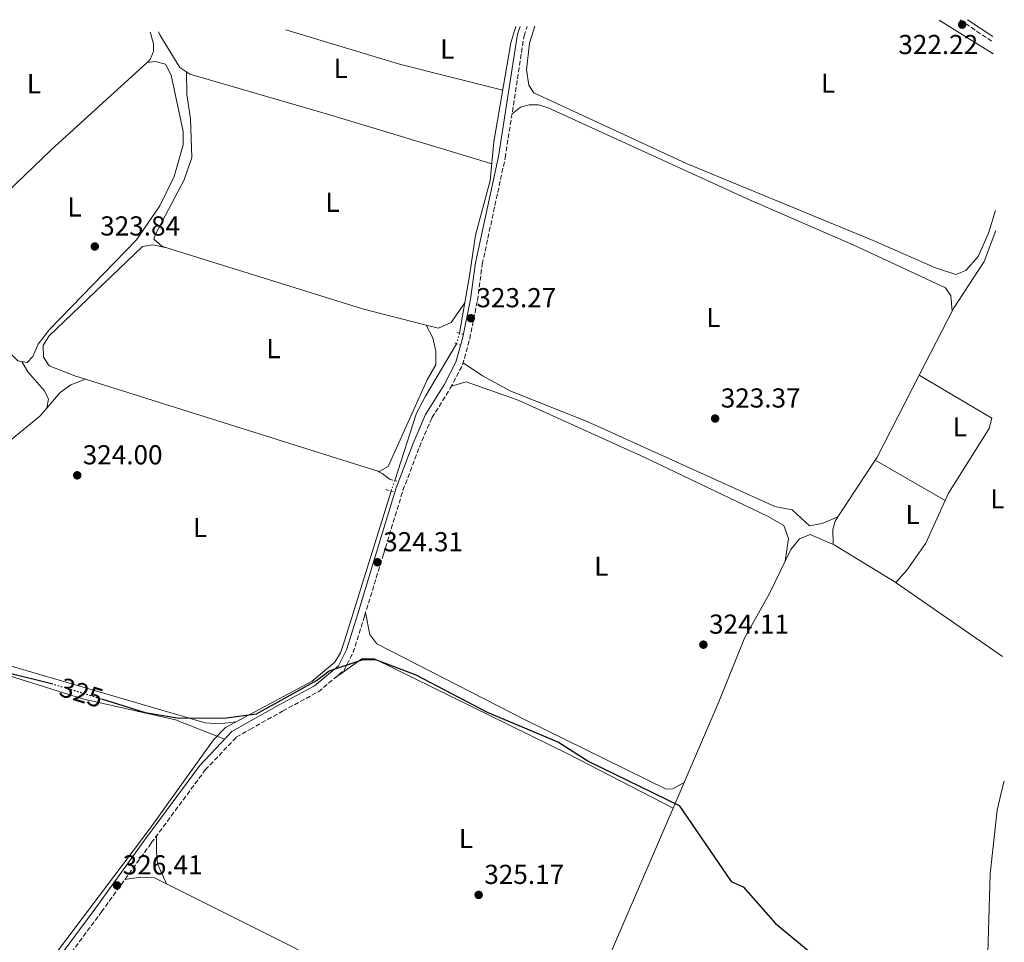
# Model space of a CAD drawing. Units: metres. Extents: x 605178 to 608662, y 4652880 to 4655245.
# Drawn here: x 608272 to 608631, y 4654908 to 4655245 of the extents above; entities that cross this region are included whole.
import ezdxf
from ezdxf.enums import TextEntityAlignment as Align

# ---------------------------------------------------------------- set-up
doc = ezdxf.new("R2010")
doc.units = ezdxf.units.M
doc.header["$MEASUREMENT"] = 0
for name, pattern in [('DGN Style 2', [1.7399219301090239, 1.043953158065414, -0.6959687720436097]), ('DGN Style 3', [2.435890702152634, 1.739921930109024, -0.6959687720436097]), ('DGN Style 5', [1.217945351076317, 0.5219765790327072, -0.6959687720436097])]:
    doc.linetypes.add(name, pattern=pattern)
for name, color, linetype, lineweight in [('Acequia sin especificar', 4, 'Continuous', 0), ('Acequia sin especificar no vista', 4, 'DGN Style 5', 0), ('Camino', 7, 'DGN Style 3', 0), ('Cota de curva de nivel directora', 7, 'Continuous', 0), ('Cota de punto acotado terreno', 7, 'Continuous', 0), ('Curva de nivel directora', 30, 'Continuous', 30), ('Curva de nivel directora no vista', 30, 'DGN Style 5', 30), ('Etiqueta de uso rústico', 92, 'Continuous', 0), ('Línea de cambio de uso (parcela vista)', 92, 'Continuous', 0), ('Margen derecho', 7, 'Continuous', 0), ('Pontón-alcantarilla (pasos de agua)', 1, 'DGN Style 2', 0), ('Punto acotado terreno (símbolo)', 7, 'Continuous', 0)]:
    doc.layers.add(name, color=color, linetype=linetype, lineweight=lineweight)
doc.styles.add('Style-Arial', font='arial.ttf')

# ---------------------------------------------------------------- blocks, each defined once
blk = doc.blocks.new('5PATER')
at = {"layer": 'Punto acotado terreno (símbolo)', "linetype": 'Continuous', "lineweight": 0}
h = blk.add_hatch(color=51, dxfattribs=at)
edge = h.paths.add_edge_path()
edge.add_ellipse((0, 0), major_axis=(-0.1095731443231308, -0.1110710700762829), ratio=0.9994222409660317, start_angle=0, end_angle=360)

msp = doc.modelspace()

# ---------------------------------------------------------------- linework, layer by layer
at = {"layer": 'Acequia sin especificar', "color": 4, "linetype": 'Continuous', "lineweight": 0, "extrusion": (0.01500852445685133, -0.009924730842910526, 0.99983810885129), "elevation": -36746.86850125009, "flags": 128}
msp.add_lwpolyline([(608544.35737566, 4655109.267655254), (608553.6293332899, 4655103.13735333)], dxfattribs=at)
at = {"layer": 'Acequia sin especificar', "color": 4, "linetype": 'Continuous', "lineweight": 0, "extrusion": (-0.07059217374482038, 0.03887711868097884, 0.9967473675154835), "elevation": 138349.3621004353, "flags": 128}
msp.add_lwpolyline([(-4371098.565804956, -1707118.587857272), (-4371123.92511237, -1707123.551276211), (-4371130.955798646, -1707123.679144798), (-4371153.274314572, -1707122.930848843)], dxfattribs=at)
at = {"layer": 'Acequia sin especificar', "color": 4, "linetype": 'Continuous', "lineweight": 0}
for points in [[(608432.1900000004, 4655130.24, 323.0899999999965), (608435.8499999996, 4655151.189999999, 322.4799999999959), (608438.0599999996, 4655166.07, 323.7700000000041), (608443.4000000004, 4655186.029999999, 323.6000000000058), (608444.7199999997, 4655200.100000001, 323.6000000000058), (608451, 4655236.189999999, 323.070000000007), (608452.8200000003, 4655242.210000001, 323.0800000000018)], [(608246.0300000003, 4654847.130000001, 326.6000000000058), (608245.4699999997, 4654848.4, 326.4799999999959), (608247.1299999999, 4654851.76, 326.4400000000023), (608255.5899999999, 4654864, 326.2700000000041), (608276.1799999997, 4654892.300000001, 326.3000000000029), (608319.0499999998, 4654949.100000001, 325.4600000000065), (608342.3300000001, 4654981.66, 325.1199999999953), (608346.79, 4654986.25, 325.1199999999953), (608378.4100000003, 4655003.16, 324.7899999999936), (608386.6399999997, 4655010.050000001, 324.6699999999983), (608388.7000000002, 4655013.529999999, 324.4900000000052), (608390.2699999996, 4655018.279999999, 324.3300000000018), (608407.2199999997, 4655072.58, 323.5200000000041)], [(608582.8600000005, 4654694.01, 327.0500000000029), (608587.7599999999, 4654711.119999999, 326.7599999999948), (608607.0999999996, 4654801.600000001, 325.9100000000035), (608623.5199999996, 4654873.039999999, 325.3300000000018), (608624.5099999999, 4654882.980000001, 324.9100000000035), (608626.0599999996, 4654932.810000001, 324.3000000000029), (608628.54, 4654956.039999999, 324.0899999999965), (608630.8799999999, 4654965.84, 324.0500000000029), (608631.1699999999, 4654966.640000001, 324.0399999999936)]]:
    msp.add_polyline3d(points, dxfattribs=at)
at = {"layer": 'Acequia sin especificar no vista', "color": 4, "linetype": 'DGN Style 5', "lineweight": 0, "extrusion": (-0.006451411173883043, -0.02417713312782048, 0.9996868737397652), "elevation": -116149.9609369024, "flags": 128}
msp.add_lwpolyline([(-612315.2676152748, 4653171.669431227), (-612315.2676152748, 4653167.67312043)], dxfattribs=at)
at = {"layer": 'Acequia sin especificar no vista', "color": 4, "linetype": 'DGN Style 5', "lineweight": 0, "extrusion": (0.01491107889160684, 0.04217387238196694, 0.9989990111179281), "elevation": 205717.6411334337, "flags": 128}
msp.add_lwpolyline([(978114.1926052168, -4587028.782712391), (978114.1926052168, -4587032.806653244)], dxfattribs=at)
at = {"layer": 'Camino', "color": 7, "linetype": 'DGN Style 3', "lineweight": 0, "extrusion": (0.003413710409567733, -0.002327012595273315, 0.999991465760394), "elevation": -8434.180234059377, "flags": 128}
msp.add_lwpolyline([(608610.387943553, 4655237.637600511), (608622.3880784558, 4655229.457578366)], dxfattribs=at)
at = {"layer": 'Camino', "color": 7, "linetype": 'DGN Style 3', "lineweight": 0}
msp.add_polyline3d([(608283.2199999974, 4654894.230000001, 327.070000000007), (608301.4499999997, 4654918.88, 326.6600000000036), (608319.6499999987, 4654944.06, 326.2899999999935), (608339.3500000017, 4654970.7, 325.8000000000029), (608350.6799999997, 4654982.63, 325.8200000000071), (608355.6799999997, 4654985.510000003, 325.8000000000029), (608367.6099999989, 4654992.210000002, 325.7599999999948), (608380.6800000003, 4654999.270000001, 325.6799999999931), (608390.039999999, 4655007.13, 325.449999999997), (608393.3299999969, 4655013.56, 324.9199999999983), (608397.5399999979, 4655026.920000002, 324.6300000000048), (608404.409999999, 4655049.470000001, 324.4700000000011), (608411.5599999992, 4655072.850000002, 324.4700000000011), (608417.5399999984, 4655088.649999999, 324.4700000000011), (608422.1400000006, 4655099.350000002, 324.4700000000011), (608428.8399999995, 4655110.080000003, 324.5099999999949), (608433.3500000001, 4655118.66, 324.0500000000028), (608435.9299999995, 4655128.149999999, 323.9100000000037), (608438.7699999983, 4655142.170000002, 323.7499999999999), (608440.5199999983, 4655155.430000002, 324.2400000000052), (608448.8899999991, 4655194.25, 324.0500000000028), (608455.789999999, 4655238.800000002, 323.7599999999949), (608456.9699999993, 4655242.270000001, 323.7299999999959)], dxfattribs=at)
at = {"layer": 'Curva de nivel directora', "color": 30, "linetype": 'Continuous', "lineweight": 30, "elevation": 325, "flags": 128}
for points in [[(608301.5100000001, 4654996.640000002), (608317.4499999993, 4654991.690000001), (608329.8700000001, 4654989.59), (608346.9600000003, 4654989.789999999), (608358.0299999989, 4654991.15), (608369.2299999994, 4654997.450000001), (608380.0299999998, 4655003.350000001), (608384.6299999999, 4655006.850000001), (608396.6699999986, 4655010.949999999), (608401.539999999, 4655011.040000001), (608416.3, 4655005.510000001), (608442.2799999996, 4654991.810000001), (608468.2999999993, 4654980.87), (608479.4799999997, 4654973.810000001), (608512.3799999993, 4654957.720000001), (608531.440000001, 4654930.02), (608535.8099999985, 4654928.010000001), (608547.5999999992, 4654914.670000001), (608561.5800000002, 4654903.080000003)], [(608266.5000000005, 4655006.480000001), (608283.1399999993, 4655002.279999999)]]:
    msp.add_lwpolyline(points, dxfattribs=at)
at = {"layer": 'Curva de nivel directora no vista', "color": 30, "linetype": 'DGN Style 5', "lineweight": 30, "elevation": 325, "flags": 128}
msp.add_lwpolyline([(608283.1399999993, 4655002.279999999), (608284.0600000002, 4655002.050000001), (608301.5100000001, 4654996.640000002)], dxfattribs=at)
at = {"layer": 'Línea de cambio de uso (parcela vista)', "color": 92, "linetype": 'Continuous', "lineweight": 0, "extrusion": (-0.07587419631411198, -0.2380554108676564, 0.9682833922413), "elevation": -1154052.512475766, "flags": 128}
msp.add_lwpolyline([(-833951.9926044951, 4473696.456952969), (-833990.7286854155, 4473693.895462204), (-834034.1787302486, 4473693.175042926)], dxfattribs=at)
at = {"layer": 'Línea de cambio de uso (parcela vista)', "color": 92, "linetype": 'Continuous', "lineweight": 0, "extrusion": (-0.03438355345103825, -0.1089989552877339, 0.9934470287832474), "elevation": -528003.7618798534, "flags": 128}
msp.add_lwpolyline([(-820293.1922861456, 4592267.294449687), (-820218.3369794852, 4592267.465063086), (-820194.4236790527, 4592268.851843777)], dxfattribs=at)
at = {"layer": 'Línea de cambio de uso (parcela vista)', "color": 92, "linetype": 'Continuous', "lineweight": 0, "extrusion": (0.05470463401139086, -0.0106016734147741, 0.9984462967723835), "elevation": -15752.31656499135, "flags": 128}
msp.add_lwpolyline([(4685869.443634647, 288040.2689436406), (4685869.443634647, 288040.3084250281)], dxfattribs=at)
at = {"layer": 'Línea de cambio de uso (parcela vista)', "color": 92, "linetype": 'Continuous', "lineweight": 0, "extrusion": (-0.1146263941514962, 0.07374816719747761, 0.9906674505598935), "elevation": 273864.6284817238, "flags": 128}
msp.add_lwpolyline([(-4244147.509520009, -1988139.454049149), (-4244113.836488448, -1988136.132727111), (-4244112.818628361, -1988136.143732155)], dxfattribs=at)
at = {"layer": 'Línea de cambio de uso (parcela vista)', "color": 92, "linetype": 'Continuous', "lineweight": 0, "elevation": 323.0899999999965, "flags": 128}
msp.add_lwpolyline([(608600.0700000003, 4655114.850000001), (608600.0723000001, 4655114.8486)], dxfattribs=at)
at = {"layer": 'Línea de cambio de uso (parcela vista)', "color": 92, "linetype": 'Continuous', "lineweight": 0, "extrusion": (-0.0007938367516469369, -0.001205626325063421, 0.9999989581436453), "elevation": -5771.869925552874, "flags": 128}
msp.add_lwpolyline([(608584.1251788558, 4655080.32434361), (608570.4863547331, 4655059.610628555)], dxfattribs=at)
at = {"layer": 'Línea de cambio de uso (parcela vista)', "color": 92, "linetype": 'Continuous', "lineweight": 0, "extrusion": (0.0102742426856147, -0.005972434976927641, 0.9999293824854252), "elevation": -21225.92842382204, "flags": 128}
msp.add_lwpolyline([(608548.6128328637, 4655040.152756565), (608574.0751850443, 4655025.3524926)], dxfattribs=at)
at = {"layer": 'Línea de cambio de uso (parcela vista)', "color": 92, "linetype": 'Continuous', "lineweight": 0, "extrusion": (-0.3262176409667099, -0.1876195006098145, 0.9264885178527786), "elevation": -1071555.953190294, "flags": 128}
msp.add_lwpolyline([(-3731956.508982046, 2638975.470147025), (-3731954.456004516, 2638976.984803179), (-3731951.136696113, 2638978.472886418)], dxfattribs=at)
at = {"layer": 'Línea de cambio de uso (parcela vista)', "color": 92, "linetype": 'Continuous', "lineweight": 0, "extrusion": (-0.06738614395278515, -0.02943302216115909, 0.9972927377704279), "elevation": -177699.1684335855, "flags": 128}
msp.add_lwpolyline([(-4022304.882637107, 2414427.005833735), (-4022304.882637107, 2414427.015353188)], dxfattribs=at)
at = {"layer": 'Línea de cambio de uso (parcela vista)', "color": 92, "linetype": 'Continuous', "lineweight": 0, "extrusion": (-0.01689178101360842, -0.0262278022993516, 0.9995132666056686), "elevation": -132048.0782674489, "flags": 128}
msp.add_lwpolyline([(-2008819.575204, 4241081.984190493), (-2008866.805128135, 4241083.586927583), (-2008866.921652746, 4241083.583722109)], dxfattribs=at)
at = {"layer": 'Línea de cambio de uso (parcela vista)', "color": 92, "linetype": 'Continuous', "lineweight": 0, "extrusion": (0.004534959701267383, 0.01053120549456425, 0.999934261764912), "elevation": 52106.49951864156, "flags": 128}
msp.add_lwpolyline([(608506.5107606562, 4654675.529098156), (608502.4885732098, 4654666.189280218)], dxfattribs=at)
at = {"layer": 'Línea de cambio de uso (parcela vista)', "color": 92, "linetype": 'Continuous', "lineweight": 0}
for points in [[(608318.1100000005, 4655229.08, 324), (608319.2699999996, 4655230.140000001, 323.9900000000052), (608320.4900000002, 4655233.029999999, 323.8099999999977), (608320.4199999999, 4655235.850000001, 323.7700000000041), (608319.4699999997, 4655239.42, 323.8500000000058), (608319.2199999997, 4655240.189999999, 323.8500000000058)], [(608322.2800000003, 4655240.24, 322.2299999999959), (608322.7300000006, 4655239.199999999, 322.2400000000052), (608330.04, 4655227.279999999, 322.4799999999959), (608333.7400000002, 4655224.779999999, 322.5399999999936), (608383.9800000006, 4655210.210000001, 323.3500000000058), (608432.7699999996, 4655195.5, 322.8099999999977), (608443.9699999997, 4655192.100000001, 323.6000000000058)], [(608627.9800000006, 4655175.060000001, 322.9499999999971), (608625.4400000004, 4655166.800000001, 322.8399999999965), (608621.6799999997, 4655158.27, 322.7899999999936), (608617.1200000001, 4655153.130000001, 322.7899999999936), (608613.4699999997, 4655151.699999999, 322.8099999999977), (608606.0800000001, 4655154.060000001, 322.75), (608583.3200000003, 4655164.050000001, 322.4199999999983), (608515.3200000003, 4655192.039999999, 322.5599999999977), (608459.3700000001, 4655217.980000001, 322.6399999999995), (608457.5800000001, 4655220.77, 322.6600000000035), (608456.6399999997, 4655226.42, 322.6600000000035), (608457.7400000002, 4655236.119999999, 322.6399999999995), (608459.7100000001, 4655242.310000001, 322.6699999999983)], [(608318.1100000005, 4655229.08, 324), (608321.0700000003, 4655229.4, 324.1199999999953), (608324.8899999997, 4655228.5, 324.0599999999977), (608326.9400000004, 4655224.41, 324.1000000000058), (608331.2400000002, 4655203.880000001, 324.2599999999948), (608331.2400000002, 4655198.939999999, 324.3099999999977), (608327.9500000002, 4655187.42, 324.4400000000023), (608322.7199999997, 4655176.67, 324.6399999999995), (608314.25, 4655164.25, 324.7100000000065), (608282.4299999997, 4655131.609999999, 324.4700000000012), (608278.3799999999, 4655126.25, 323.5399999999936), (608276.3499999996, 4655121.65, 323.7299999999959), (608274.2699999996, 4655119.480000001, 323.7899999999936), (608270.9000000004, 4655120.17, 323.8099999999977), (608247.6299999999, 4655143.51, 323.6900000000023), (608240.9400000004, 4655150.960000001, 323.7899999999936), (608239.9699999997, 4655154.65, 323.8099999999977), (608243.9100000003, 4655160.08, 323.9499999999971), (608250.6600000003, 4655166.09, 324.820000000007), (608283.0999999996, 4655197.189999999, 324.0800000000018), (608318.1100000005, 4655229.08, 324)], [(608332.5, 4655225.609999999, 322.5200000000041), (608332.5999999996, 4655217.430000001, 322.0399999999936), (608333.9199999999, 4655208.550000001, 322.3699999999953), (608334.4500000002, 4655194.430000001, 322.3099999999977), (608331.6699999999, 4655186.210000001, 322.3099999999977), (608321.2800000003, 4655166.680000001, 322.3099999999977), (608320.5700000003, 4655164.52, 322.25), (608323.4500000002, 4655162.02, 322.4700000000012), (608325.3113000002, 4655161.4375, 322.4704999999958)], [(608612.1600000003, 4655138.4, 322.7400000000052), (608611.5899999999, 4655143.890000001, 323.4400000000023), (608609.7000000002, 4655146.75, 323.4600000000065), (608575.9699999997, 4655162.51, 323.4799999999959), (608538.1500000004, 4655178.92, 323.1499999999942), (608464.5899999999, 4655212.5, 323.0599999999977), (608461.0899999999, 4655213.65, 323.070000000007), (608457.6900000004, 4655213.550000001, 322.8800000000047), (608454.4800000006, 4655212.730000001, 322.9100000000035), (608451.3899999997, 4655210.359999999, 323.9400000000023)], [(608628.0899999999, 4655167.76, 322.5500000000029), (608623.7599999999, 4655156.380000001, 322.6900000000023), (608612.6100000005, 4655139.27, 322.7200000000012), (608600.0723000001, 4655114.8486, 323.0872999999993)], [(608325.3113000002, 4655161.4375, 322.4722000000039), (608320.1799999997, 4655162.430000001, 322.7599999999948), (608316.4299999997, 4655161.84, 322.6999999999971), (608282.2699999996, 4655129.09, 322.9700000000012), (608280.2100000001, 4655125.67, 322.9700000000012), (608280.3300000001, 4655121.51, 322.929999999993), (608282.3600000005, 4655118.350000001, 322.929999999993), (608291.6799999997, 4655114.689999999, 322.820000000007), (608400.4699999997, 4655080.42, 322.9700000000012), (608402.8300000001, 4655079.75, 322.9700000000012), (608406.1900000004, 4655081.57, 322.9700000000012), (608420.4299999997, 4655113.230000001, 322.8800000000047), (608423.6200000001, 4655118.66, 322.9100000000035), (608423.5899999999, 4655123.66, 322.8999999999942), (608422.4699999997, 4655128.49, 322.929999999993), (608419.9699999997, 4655133.199899999, 322.6499999999942)], [(608419.9699999997, 4655133.199899999, 322.6484999999957), (608424.5899999999, 4655132.029999999, 322.679999999993), (608429.1500000004, 4655134.08, 322.4799999999959), (608434.1200000001, 4655141.289999999, 322.7700000000041)], [(608272.3499999996, 4655119.869999999, 323.8000000000029), (608274.5499999998, 4655116.09, 323.8699999999953), (608280.4900000002, 4655109.310000001, 324.2599999999948), (608282.0499999998, 4655106.220000001, 324.3600000000006), (608281.4496999999, 4655102.8003, 324.1699999999983)], [(608433.5599999996, 4655119.430000001, 324.0399999999936), (608440.5700000003, 4655114.619999999, 323.1199999999953), (608450.9699999997, 4655109, 323.1699999999983), (608478.8700000001, 4655097.970000001, 323.1699999999983), (608547.3899999997, 4655066.970000001, 323.0500000000029), (608553.6399999997, 4655065.75, 323.0899999999965), (608560.0300000003, 4655059.9, 323.0899999999965), (608564.6799999997, 4655060.699999999, 323.070000000007), (608570.4212999997, 4655063.1862, 323.4992999999959)], [(608600.0723000001, 4655114.8486, 323.0899999999965), (608626.6699999999, 4655099.140000001, 323.0399999999936), (608625.6299999999, 4655095.42, 322.9600000000065), (608610.75, 4655071.84, 323.1699999999983), (608609.5202000003, 4655069.0999, 323.1940000000032)], [(608295.5700000003, 4655113.460000001, 322.820000000007), (608290.2699999996, 4655111.32, 323.9100000000035), (608286.3300000001, 4655108.51, 324.3899999999995), (608281.4496999999, 4655102.8003, 324.164499999999)], [(608551.1500000004, 4655047.02, 323.7100000000065), (608552.3099999996, 4655055.199999999, 323.9499999999971), (608550.5999999996, 4655060.02, 323.9499999999971), (608544.9699999997, 4655063.33, 323.9400000000023), (608499.6799999997, 4655084.980000001, 323.9499999999971), (608453.6500000004, 4655105.75, 323.9900000000052), (608434.6299999999, 4655112.480000001, 324.0099999999948), (608429.2400000002, 4655110.850000001, 324.4700000000012)], [(608281.4496999999, 4655102.8003, 324.164499999999), (608278.9699999997, 4655099.9, 324.0500000000029), (608245, 4655072.130000001, 323.9900000000052), (608236.4500000002, 4655063.210000001, 323.75), (608236.5595000006, 4655062.8698, 323.7547999999952)], [(608609.5202000003, 4655069.0999, 323.1940000000032), (608602.5599999996, 4655053.59, 323.3300000000018), (608595.5800000001, 4655043.619999999, 323), (608591.5302999998, 4655039.1204, 323.7200000000012)], [(608236.5595000006, 4655062.8698, 323.7547999999952), (608237.8200000003, 4655058.930000001, 323.8099999999977), (608247.7999999998, 4655047.9, 323.9700000000012), (608247.4800000006, 4655045.300000001, 323.9700000000012), (608233.0199999996, 4655032.27, 324.1199999999953), (608229.8300000001, 4655028.439999999, 324.1199999999953), (608228.8099999996, 4655024.24, 324.0500000000029), (608230.04, 4655021.279999999, 323.9900000000052), (608234.5700000003, 4655018.600000001, 323.9499999999971), (608239.2100000001, 4655017.09, 323.9400000000023), (608339.3700000001, 4654987.949999999, 324.1499999999942), (608344.25, 4654987.58, 324.4199999999983), (608350.5, 4654988.24, 325.0800000000018)], [(608570.4212999997, 4655063.1862, 323.5026999999973), (608569.3899999997, 4655061.619999999, 323.5), (608568.5999999996, 4655058.49, 323.5399999999936), (608568.6299999999, 4655053.08, 323.6999999999971)], [(608591.5302999998, 4655039.1204, 323.7198999999964), (608569.0099999999, 4655052.91, 323.6999999999971), (608560.2100000001, 4655056.66, 323.679999999993), (608556.3600000005, 4655055.08, 323.679999999993), (608553.1900000004, 4655051.17, 323.6999999999971), (608545.3600000005, 4655035.199999999, 323.7400000000052), (608536.2699999996, 4655018.880000001, 323.8899999999995), (608526.9400000004, 4654995.630000001, 324.1600000000035), (608514.2406000001, 4654966.149800001, 324.5282000000007)], [(608397.9299999997, 4655028.220000001, 324.6199999999953), (608399.4100000003, 4655020.130000001, 324.179999999993), (608401.9900000002, 4655016.720000001, 324.2200000000012), (608456.1900000004, 4654989, 323.9799999999959), (608507.7100000001, 4654963.720000001, 324.1399999999995), (608510.0599999996, 4654963.82, 324.2400000000052), (608514.2406000001, 4654966.149800001, 324.5299999999988)], [(608346.4400000004, 4654981.960000001, 325.1199999999953), (608328.5, 4654989.07, 325.6900000000023), (608294.5700000003, 4654996.699999999, 325.5500000000029), (608249.1799999997, 4655010.9, 325.7400000000052), (608239.1299999999, 4655013.33, 325.9600000000065), (608235.0300000003, 4655012.730000001, 326.1100000000006), (608231.8899999997, 4655010.279999999, 326.1499999999942), (608223.0703999996, 4655001.229599999, 326.2550000000047)], [(608386.4800000006, 4655004.140000001, 325.5399999999936), (608396.5199999996, 4655011.310000001, 325.0800000000018), (608401.1100000005, 4655011.26, 325.0399999999936), (608471.9900000002, 4654976.480000001, 324.9400000000023), (608510.2188999997, 4654956.810500001, 324.6499999999942)], [(608510.2188999997, 4654956.810500001, 324.6447999999946), (608473.1299999999, 4654870.710000001, 325.7200000000012), (608452, 4654826.51, 326.3800000000047), (608428.7868999997, 4654771.368000001, 326.8898999999947)], [(608321.5899999999, 4654946.689999999, 326.2400000000052), (608321.54, 4654940.630000001, 325.0399999999936), (608321.9299999997, 4654936.439999999, 325.0399999999936), (608325.2400000002, 4654929.100000001, 325.9900000000052)], [(608467.4800000006, 4654858.9, 325.8899999999995), (608424.1699999999, 4654879.550000001, 326.1399999999995), (608320.7599999999, 4654931.34, 325.9799999999959), (608315.7599999999, 4654931.57, 325.9799999999959), (608309.9800000006, 4654930.680000001, 326.4900000000052)]]:
    msp.add_polyline3d(points, dxfattribs=at)
at = {"layer": 'Margen derecho', "color": 7, "linetype": 'Continuous', "lineweight": 0, "extrusion": (0.001826591671930187, -0.001138955436090485, 0.9999976831690056), "elevation": -3869.459640160356, "flags": 128}
msp.add_lwpolyline([(608605.7884079124, 4655243.16229496), (608625.4984663613, 4655230.872286989)], dxfattribs=at)
at = {"layer": 'Margen derecho', "color": 7, "linetype": 'Continuous', "lineweight": 0}
msp.add_polyline3d([(608281.1099999996, 4654895.760000002, 327.070000000007), (608299.3399999997, 4654920.420000002, 326.6600000000036), (608317.5399999986, 4654945.600000001, 326.2899999999935), (608337.3400000001, 4654972.38, 325.8000000000029), (608349.0500000002, 4654984.710000004, 325.8200000000071), (608354.39, 4654987.780000002, 325.8000000000029), (608366.3500000006, 4654994.489999999, 325.7599999999948), (608379.1999999983, 4655001.440000003, 325.6799999999931), (608387.9600000002, 4655008.780000002, 325.449999999997), (608390.9100000006, 4655014.550000003, 324.9199999999983), (608395.0500000003, 4655027.690000003, 324.6300000000048), (608401.9200000013, 4655050.230000001, 324.4700000000011), (608409.0899999995, 4655073.690000003, 324.4700000000011), (608415.1199999999, 4655089.63, 324.4700000000011), (608419.8299999973, 4655100.56, 324.4700000000011), (608426.5700000008, 4655111.38, 324.5099999999949), (608430.9099999992, 4655119.620000001, 324.0500000000028), (608433.3900000004, 4655128.75, 323.9100000000037), (608436.1999999976, 4655142.61, 323.7499999999999), (608438.0799999975, 4655155.960000001, 324.2400000000052), (608446.4400000015, 4655194.710000004, 324.0500000000028), (608453.3599999994, 4655239.399999999, 323.7599999999949), (608454.3200000006, 4655242.230000001, 323.7400000000054)], dxfattribs=at)
at = {"layer": 'Pontón-alcantarilla (pasos de agua)', "color": 1, "linetype": 'DGN Style 2', "lineweight": 0, "extrusion": (0.02595037740338909, -0.008443184983402498, 0.9996275759201314), "elevation": -23191.6657067282, "flags": 128}
msp.add_lwpolyline([(4614965.965404373, 861382.7507106004), (4614965.965404373, 861380.5520519187)], dxfattribs=at)
at = {"layer": 'Pontón-alcantarilla (pasos de agua)', "color": 1, "linetype": 'DGN Style 2', "lineweight": 0, "flags": 128}
for points, elevation in [([(608430.4800000006, 4655126.67), (608432.1799999997, 4655125.930000001)], 323.5), ([(608406.8499999996, 4655076.779999999), (608409.2699999996, 4655076.210000001)], 324.1000000000058)]:
    msp.add_lwpolyline(points, dxfattribs=dict(at, elevation=elevation))
at = {"layer": 'Pontón-alcantarilla (pasos de agua)', "color": 1, "linetype": 'DGN Style 2', "lineweight": 0, "extrusion": (-0.03272266933444658, 0.008987212000607541, 0.9994240626141061), "elevation": 22251.24614543102, "flags": 128}
msp.add_lwpolyline([(-4649980.998817862, -645789.6696056119), (-4649980.998817862, -645786.7227428735)], dxfattribs=at)

# ---------------------------------------------------------------- block references
at = {"layer": 'Punto acotado terreno (símbolo)', "color": 7, "linetype": 'Continuous', "lineweight": 0, "xscale": 10, "yscale": 10, "zscale": 10}
for p in [(608615.7800000011, 4655242.910000003, 322.2299999999959), (608299.0100000012, 4655161.88, 323.839999999997), (608436.3299999973, 4655135.680000002, 323.2599999999952), (608525.5599999981, 4655099.050000001, 323.3699999999953), (608292.6099999996, 4655078.309999999, 324.0000000000005), (608402.2600000009, 4655046.550000001, 324.3099999999981), (608521.2699999987, 4655016.470000001, 324.1100000000006), (608307.1299999994, 4654928.550000002, 326.4100000000035), (608439.2100000007, 4654925.080000003, 325.1699999999983)]:
    msp.add_blockref('5PATER', p, dxfattribs=at)

# ---------------------------------------------------------------- texts
at = {"layer": 'Cota de curva de nivel directora', "color": 7, "linetype": 'Continuous', "lineweight": 0, "style": 'Style-Arial'}
msp.add_text('325', height=7.000000000000002, rotation=342.76944, dxfattribs=at).set_placement((608294.1373781346, 4654998.922709819, 325), align=Align.MIDDLE_CENTER)
at = {"layer": 'Cota de punto acotado terreno', "color": 7, "linetype": 'Continuous', "lineweight": 0, "style": 'Style-Arial'}
for s, p in [('322.22', (608592.4699999986, 4655232.140000001, 322.2299999999959)), ('323.84', (608300.9899999977, 4655165.879999998, 323.8399999999965)), ('323.27', (608438.390000001, 4655139.680000001, 323.2599999999948)), ('323.37', (608527.6100000005, 4655103.050000002, 323.3699999999953)), ('324.00', (608294.6000000017, 4655082.309999999, 324)), ('324.31', (608404.3400000001, 4655050.550000002, 324.3099999999977)), ('324.11', (608523.3500000023, 4655020.469999999, 324.1100000000006)), ('326.41', (608309.2100000008, 4654932.550000002, 326.4100000000035)), ('325.17', (608441.2600000009, 4654929.080000003, 325.1699999999983))]:
    msp.add_text(s, height=7.000000000000002, dxfattribs=at).set_placement(p)
at = {"layer": 'Etiqueta de uso rústico', "color": 92, "linetype": 'Continuous', "lineweight": 0, "style": 'Style-Arial'}
for p in [(608427.7314203802, 4655233.970009997, 323.0399999999936), (608388.7914203788, 4655226.91001, 322.8300000000018), (608276.7714203781, 4655221.340009999, 324.0099999999948), (608566.8214203788, 4655221.520009998, 322.2100000000065), (608291.6114203776, 4655176.310009998, 323.9799999999959), (608385.8314203816, 4655178.03001, 322.5099999999948), (608524.9214203801, 4655135.960009999, 323.3300000000018), (608364.28142038, 4655124.590009999, 323.1600000000035), (608614.9314203787, 4655096.04001, 323.1000000000058), (608628.6514203806, 4655069.740009997, 323.1100000000006), (608597.6614203796, 4655064.020009998, 323.3999999999942), (608337.4614203802, 4655059.270009998, 323.9900000000052), (608483.9814203783, 4655045.12001, 324.1100000000006), (608434.5614203808, 4654945.700009998, 325.1600000000035)]:
    msp.add_text('L', height=7.000000000000002, dxfattribs=at).set_placement(p, align=Align.MIDDLE_CENTER)

doc.saveas('drawing.dxf')
